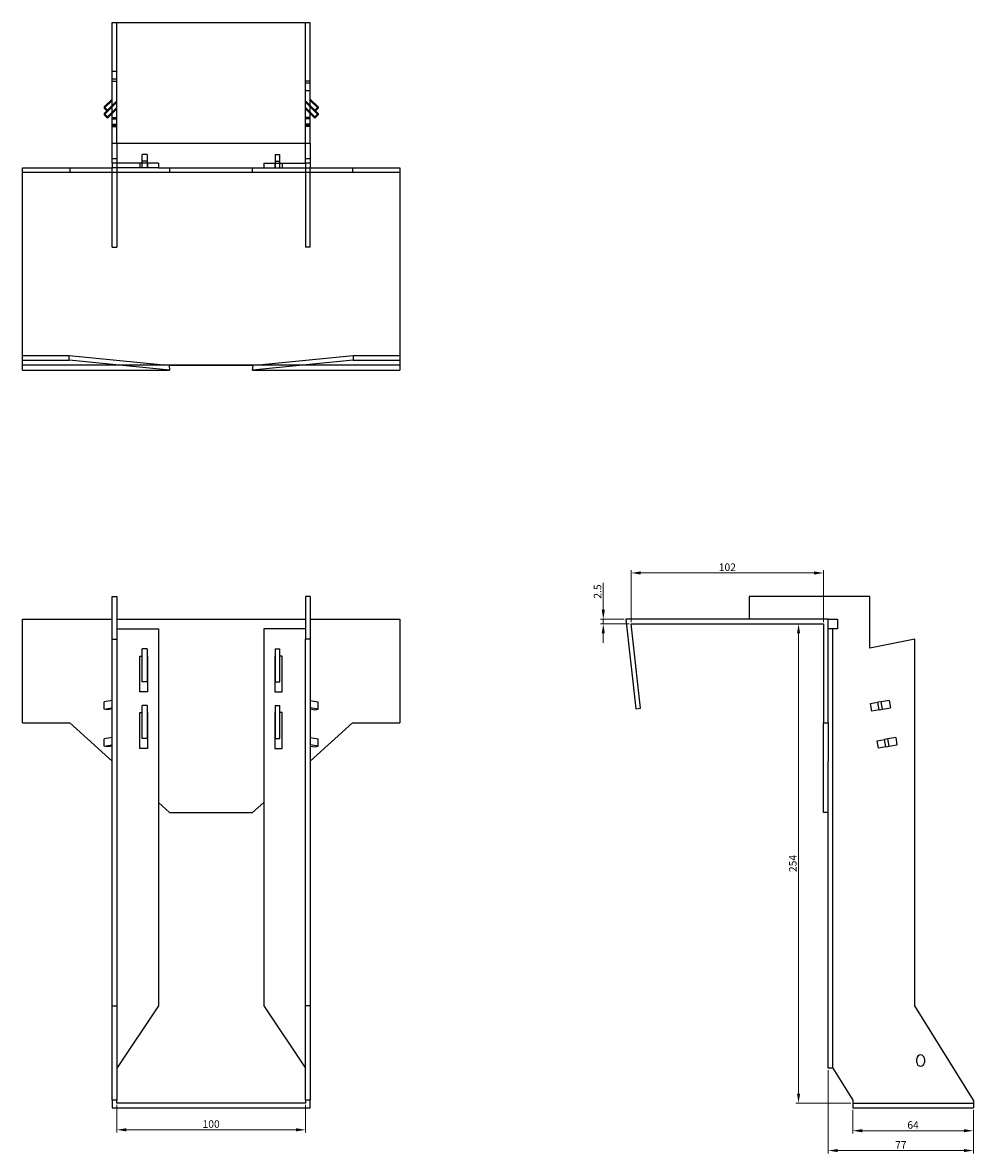
# Model space of a CAD drawing. Units: millimetres. Extents: x 946 to 1825, y 413 to 1452.
# Drawn here: x 1250 to 1755, y 853 to 1452 of the extents above; entities that cross this region are included whole.
import ezdxf

# ---------------------------------------------------------------- set-up
doc = ezdxf.new("R2010")
doc.units = ezdxf.units.MM
for name, color, linetype, lineweight in [('Dimensions', 1, 'Continuous', 20), ('Hidden', 6, 'Continuous', 25), ('Part', 7, 'Continuous', 25)]:
    doc.layers.add(name, color=color, linetype=linetype, lineweight=lineweight)
doc.styles.add('EU_style', font='arial.ttf')
doc.dimstyles.new('Dim_2D', dxfattribs={"dimtxt": 4, "dimasz": 5, "dimexe": 1.5, "dimexo": 1, "dimgap": 1, "dimtad": 1, "dimdec": 1, "dimdsep": 46, "dimtxsty": 'EU_style', "dimcen": 2.5, "dimclrd": 256, "dimclre": 256, "dimclrt": 256, "dimadec": 0, "dimazin": 0, "dimtfac": 1, "dimtdec": 1, "dimtmove": 0, "dimatfit": 3, "dimfxl": 0, "dimtolj": 1, "dimtzin": 0, "dimlwd": -1, "dimlwe": -1, "dimarcsym": 0})

# ---------------------------------------------------------------- blocks, each defined once
blk = doc.blocks.new('*D7')
at = {"layer": 'Defpoints', "color": 0}
for p in [(1573.03, 1160.71), (1573.03, 1133.67), (1675.03, 1133.67)]:
    blk.add_point(p, dxfattribs=at)
at = {"layer": 'Dimensions'}
for p, q in [((1573.03, 1134.67), (1573.03, 1162.21)), ((1670.03, 1160.71), (1578.03, 1160.71)), ((1675.03, 1134.67), (1675.03, 1162.21))]:
    blk.add_line(p, q, dxfattribs=at)
for points in [[(1578.03, 1161.54), (1578.03, 1159.88), (1573.03, 1160.71)], [(1670.03, 1161.54), (1670.03, 1159.88), (1675.03, 1160.71)]]:
    blk.add_solid(points, dxfattribs=at)
at = {"layer": 'Dimensions', "insert": (1624.03, 1163.75), "char_height": 4, "attachment_point": 5, "style": 'EU_style'}
blk.add_mtext('\\A1;102', dxfattribs=at)
blk = doc.blocks.new('*D9')
at = {"layer": 'Defpoints', "color": 0}
for p in [(1558.22, 1136.17), (1570.23, 1136.17), (1573.03, 1133.67)]:
    blk.add_point(p, dxfattribs=at)
at = {"layer": 'Dimensions'}
for p, q in [((1558.22, 1141.17), (1558.22, 1155.55)), ((1569.23, 1136.17), (1556.72, 1136.17)), ((1572.03, 1133.67), (1556.72, 1133.67)), ((1558.22, 1133.67), (1558.22, 1136.17)), ((1558.22, 1128.67), (1558.22, 1123.67))]:
    blk.add_line(p, q, dxfattribs=at)
for points in [[(1557.39, 1141.17), (1559.05, 1141.17), (1558.22, 1136.17)], [(1557.39, 1128.67), (1559.05, 1128.67), (1558.22, 1133.67)]]:
    blk.add_solid(points, dxfattribs=at)
at = {"layer": 'Dimensions', "insert": (1555.18, 1150.86), "char_height": 4, "attachment_point": 5, "rotation": 90, "style": 'EU_style'}
blk.add_mtext('\\A1;2.5', dxfattribs=at)
blk = doc.blocks.new('*D10')
at = {"layer": 'Defpoints', "color": 0}
for p in [(1675.03, 1133.67), (1661.8, 879.67), (1690.53, 879.67)]:
    blk.add_point(p, dxfattribs=at)
at = {"layer": 'Dimensions'}
for p, q in [((1674.03, 1133.67), (1660.3, 1133.67)), ((1661.8, 1128.67), (1661.8, 884.67)), ((1689.53, 879.67), (1660.3, 879.67))]:
    blk.add_line(p, q, dxfattribs=at)
for points in [[(1660.96, 1128.67), (1662.63, 1128.67), (1661.8, 1133.67)], [(1660.96, 884.67), (1662.63, 884.67), (1661.8, 879.67)]]:
    blk.add_solid(points, dxfattribs=at)
at = {"layer": 'Dimensions', "insert": (1658.75, 1006.67), "char_height": 4, "attachment_point": 5, "rotation": 90, "style": 'EU_style'}
blk.add_mtext('\\A1;254', dxfattribs=at)
blk = doc.blocks.new('*D11')
at = {"layer": 'Defpoints', "color": 0}
for p in [(1690.53, 877.17), (1754.53, 877.17), (1754.53, 865.01)]:
    blk.add_point(p, dxfattribs=at)
at = {"layer": 'Dimensions'}
for p, q in [((1690.53, 876.17), (1690.53, 863.51)), ((1754.53, 876.17), (1754.53, 863.51)), ((1695.53, 865.01), (1749.53, 865.01))]:
    blk.add_line(p, q, dxfattribs=at)
for points in [[(1695.53, 865.84), (1695.53, 864.17), (1690.53, 865.01)], [(1749.53, 865.84), (1749.53, 864.17), (1754.53, 865.01)]]:
    blk.add_solid(points, dxfattribs=at)
at = {"layer": 'Dimensions', "insert": (1722.53, 868.05), "char_height": 4, "attachment_point": 5, "style": 'EU_style'}
blk.add_mtext('\\A1;64', dxfattribs=at)
blk = doc.blocks.new('*D12')
at = {"layer": 'Defpoints', "color": 0}
for p in [(1677.53, 898.11), (1754.53, 877.17), (1754.53, 854.5)]:
    blk.add_point(p, dxfattribs=at)
at = {"layer": 'Dimensions'}
for p, q in [((1677.53, 897.11), (1677.53, 853)), ((1754.53, 876.17), (1754.53, 853)), ((1682.53, 854.5), (1749.53, 854.5))]:
    blk.add_line(p, q, dxfattribs=at)
for points in [[(1682.53, 855.33), (1682.53, 853.66), (1677.53, 854.5)], [(1749.53, 855.33), (1749.53, 853.66), (1754.53, 854.5)]]:
    blk.add_solid(points, dxfattribs=at)
at = {"layer": 'Dimensions', "insert": (1716.03, 857.5), "char_height": 4, "attachment_point": 5, "style": 'EU_style'}
blk.add_mtext('\\A1;77', dxfattribs=at)
blk = doc.blocks.new('*D13')
at = {"layer": 'Defpoints', "color": 0}
for p in [(1300.23, 879.67), (1400.23, 879.67), (1400.23, 865.49)]:
    blk.add_point(p, dxfattribs=at)
at = {"layer": 'Dimensions'}
for p, q in [((1300.23, 878.67), (1300.23, 863.99)), ((1400.23, 878.67), (1400.23, 863.99)), ((1305.23, 865.49), (1395.23, 865.49))]:
    blk.add_line(p, q, dxfattribs=at)
for points in [[(1305.23, 866.33), (1305.23, 864.66), (1300.23, 865.49)], [(1395.23, 866.33), (1395.23, 864.66), (1400.23, 865.49)]]:
    blk.add_solid(points, dxfattribs=at)
at = {"layer": 'Dimensions', "insert": (1350.23, 868.54), "char_height": 4, "attachment_point": 5, "style": 'EU_style'}
blk.add_mtext('\\A1;100', dxfattribs=at)

msp = doc.modelspace()

# ---------------------------------------------------------------- linework, layer by layer
at = {"layer": 'Hidden'}
for p, q in [((1300.23, 1388.47), (1300.23, 1452.47)), ((1400.23, 1388.47), (1400.23, 1452.47)), ((1300.23, 1426.47), (1297.73, 1426.47)), ((1300.23, 1422.47), (1297.73, 1422.47)), ((1297.73, 1421.47), (1300.23, 1421.47)), ((1402.73, 1421.47), (1400.23, 1421.47)), ((1400.23, 1420.47), (1402.73, 1420.47)), ((1400.23, 1416.47), (1402.73, 1416.47)), ((1297.73, 1411.25), (1293.49, 1407.07)), ((1297.73, 1408.46), (1300.23, 1410.92)), ((1300.23, 1410.23), (1297.73, 1407.76)), ((1400.23, 1410.92), (1402.73, 1408.46)), ((1402.73, 1407.76), (1400.23, 1410.23)), ((1402.73, 1411.25), (1406.97, 1407.07)), ((1297.73, 1407.77), (1293.49, 1403.59)), ((1294.9, 1405.68), (1297.73, 1408.47)), ((1297.73, 1404.99), (1300.23, 1407.45)), ((1300.23, 1406.75), (1297.73, 1404.29)), ((1400.23, 1407.45), (1402.73, 1404.99)), ((1402.73, 1404.29), (1400.23, 1406.75)), ((1405.56, 1405.68), (1402.73, 1408.47)), ((1402.73, 1407.77), (1406.97, 1403.59)), ((1297.73, 1402.09), (1300.23, 1402.09)), ((1297.73, 1401.4), (1300.23, 1401.4)), ((1297.73, 1398.62), (1300.23, 1398.62)), ((1297.73, 1397.92), (1300.23, 1397.92)), ((1297.73, 1397.47), (1300.23, 1397.47)), ((1402.73, 1402.09), (1400.23, 1402.09)), ((1402.73, 1401.4), (1400.23, 1401.4)), ((1402.73, 1398.62), (1400.23, 1398.62)), ((1402.73, 1397.92), (1400.23, 1397.92)), ((1402.73, 1397.47), (1400.23, 1397.47)), ((1297.73, 1380.47), (1300.23, 1380.47)), ((1316.23, 1378.97), (1313.73, 1378.97)), ((1384.23, 1378.97), (1386.73, 1378.97)), ((1400.23, 1380.47), (1402.73, 1380.47)), ((1297.73, 1333.47), (1297.73, 1375.47)), ((1300.23, 1375.47), (1300.23, 1333.47)), ((1312.48, 1377.97), (1312.48, 1375.47)), ((1313.73, 1375.47), (1313.73, 1377.97)), ((1316.23, 1377.97), (1316.23, 1375.47)), ((1316.48, 1377.97), (1316.48, 1375.47)), ((1383.98, 1377.97), (1383.98, 1375.47)), ((1384.23, 1377.97), (1384.23, 1375.47)), ((1386.73, 1375.47), (1386.73, 1377.97)), ((1387.98, 1377.97), (1387.98, 1375.47)), ((1400.23, 1375.47), (1400.23, 1333.47)), ((1402.73, 1333.47), (1402.73, 1375.47)), ((1297.73, 1333.47), (1300.23, 1333.47)), ((1402.73, 1333.47), (1400.23, 1333.47)), ((1250.23, 1270.97), (1325.11, 1270.97)), ((1375.35, 1270.97), (1450.23, 1270.97)), ((1680.03, 898.11), (1680.03, 1131.17)), ((1690.53, 879.67), (1754.53, 879.67))]:
    msp.add_line(p, q, dxfattribs=at)
at = {"layer": 'Part'}
for p, q in [((1297.73, 1452.47), (1402.73, 1452.47)), ((1297.73, 1388.47), (1297.73, 1452.47)), ((1402.73, 1388.47), (1402.73, 1452.47)), ((1293.49, 1407.76), (1297.73, 1411.94)), ((1406.97, 1407.76), (1402.73, 1411.94)), ((1293.49, 1407.76), (1293.49, 1407.07)), ((1295.26, 1406.02), (1293.49, 1407.76)), ((1293.49, 1407.07), (1295.26, 1405.33)), ((1293.49, 1404.29), (1294.9, 1405.68)), ((1293.49, 1404.29), (1293.49, 1403.59)), ((1295.26, 1402.55), (1293.49, 1404.29)), ((1293.49, 1403.59), (1295.26, 1401.85)), ((1297.73, 1408.46), (1295.26, 1406.02)), ((1295.26, 1405.33), (1297.73, 1407.76)), ((1295.26, 1406.02), (1295.26, 1405.33)), ((1297.73, 1404.99), (1295.26, 1402.55)), ((1295.26, 1401.85), (1297.73, 1404.29)), ((1402.73, 1408.46), (1405.2, 1406.02)), ((1405.2, 1405.33), (1402.73, 1407.76)), ((1402.73, 1404.99), (1405.2, 1402.55)), ((1405.2, 1401.85), (1402.73, 1404.29)), ((1405.2, 1406.02), (1406.97, 1407.76)), ((1406.97, 1407.07), (1405.2, 1405.33)), ((1405.2, 1406.02), (1405.2, 1405.33)), ((1405.2, 1402.55), (1406.97, 1404.29)), ((1406.97, 1403.59), (1405.2, 1401.85)), ((1406.97, 1404.29), (1405.56, 1405.68)), ((1406.97, 1407.76), (1406.97, 1407.07)), ((1406.97, 1404.29), (1406.97, 1403.59)), ((1295.26, 1402.55), (1295.26, 1401.85)), ((1405.2, 1402.55), (1405.2, 1401.85)), ((1297.73, 1388.47), (1402.73, 1388.47)), ((1297.73, 1377.97), (1297.73, 1388.47)), ((1300.23, 1388.47), (1300.23, 1377.97)), ((1400.23, 1377.97), (1400.23, 1388.47)), ((1402.73, 1388.47), (1402.73, 1377.97)), ((1316.23, 1382.47), (1313.73, 1382.47)), ((1313.73, 1377.97), (1313.73, 1382.47)), ((1316.23, 1382.47), (1316.23, 1377.97)), ((1384.23, 1382.47), (1386.73, 1382.47)), ((1384.23, 1382.47), (1384.23, 1377.97)), ((1386.73, 1377.97), (1386.73, 1382.47)), ((1250.23, 1375.47), (1275.23, 1375.47)), ((1250.23, 1372.97), (1250.23, 1375.47)), ((1250.23, 1275.97), (1250.23, 1372.97)), ((1275.23, 1372.97), (1250.23, 1372.97)), ((1275.23, 1375.47), (1275.23, 1372.97)), ((1275.23, 1375.47), (1297.73, 1375.47)), ((1328.23, 1372.97), (1275.23, 1372.97)), ((1300.23, 1377.97), (1297.73, 1377.97)), ((1297.73, 1377.97), (1297.73, 1375.47)), ((1300.23, 1375.47), (1297.73, 1375.47)), ((1300.23, 1377.97), (1300.23, 1375.47)), ((1322.23, 1377.97), (1300.23, 1377.97)), ((1322.23, 1375.47), (1300.23, 1375.47)), ((1322.23, 1377.97), (1322.23, 1375.47)), ((1322.23, 1375.47), (1328.23, 1375.47)), ((1328.23, 1375.47), (1372.23, 1375.47)), ((1328.23, 1375.47), (1328.23, 1372.97)), ((1372.23, 1372.97), (1328.23, 1372.97)), ((1372.23, 1375.47), (1378.23, 1375.47)), ((1372.23, 1372.97), (1372.23, 1375.47)), ((1425.23, 1372.97), (1372.23, 1372.97)), ((1378.23, 1377.97), (1400.23, 1377.97)), ((1378.23, 1377.97), (1378.23, 1375.47)), ((1378.23, 1375.47), (1400.23, 1375.47)), ((1400.23, 1377.97), (1400.23, 1375.47)), ((1402.73, 1377.97), (1400.23, 1377.97)), ((1400.23, 1375.47), (1402.73, 1375.47)), ((1402.73, 1377.97), (1402.73, 1375.47)), ((1402.73, 1375.47), (1425.23, 1375.47)), ((1425.23, 1375.47), (1450.23, 1375.47)), ((1425.23, 1375.47), (1425.23, 1372.97)), ((1450.23, 1372.97), (1425.23, 1372.97)), ((1450.23, 1375.47), (1450.23, 1372.97)), ((1450.23, 1372.97), (1450.23, 1275.97)), ((1250.23, 1275.97), (1274.9, 1275.97)), ((1250.23, 1273.48), (1250.23, 1275.97)), ((1250.23, 1273.48), (1274.9, 1273.48)), ((1250.23, 1268.17), (1250.23, 1273.48)), ((1274.9, 1275.97), (1325.11, 1270.97)), ((1274.9, 1273.48), (1274.9, 1275.97)), ((1328.23, 1268.17), (1274.9, 1273.48)), ((1327.92, 1270.69), (1325.11, 1270.97)), ((1325.11, 1270.97), (1375.35, 1270.97)), ((1425.56, 1273.48), (1372.23, 1268.17)), ((1375.35, 1270.97), (1372.54, 1270.69)), ((1375.35, 1270.97), (1425.56, 1275.97)), ((1425.56, 1275.97), (1425.56, 1273.48)), ((1425.56, 1275.97), (1450.23, 1275.97)), ((1425.56, 1273.48), (1450.23, 1273.48)), ((1450.23, 1275.97), (1450.23, 1273.48)), ((1450.23, 1273.48), (1450.23, 1268.17)), ((1250.23, 1268.17), (1328.23, 1268.17)), ((1327.92, 1270.69), (1328.23, 1268.17)), ((1372.54, 1270.69), (1327.92, 1270.69)), ((1372.23, 1268.17), (1372.54, 1270.69)), ((1372.23, 1268.17), (1450.23, 1268.17)), ((1297.73, 1148.17), (1300.23, 1148.17)), ((1297.73, 1125.67), (1297.73, 1148.17)), ((1300.23, 1148.17), (1300.23, 1125.67)), ((1400.23, 1148.17), (1400.23, 1125.67)), ((1402.73, 1148.17), (1400.23, 1148.17)), ((1402.73, 1148.17), (1402.73, 1125.67)), ((1699.53, 1148.17), (1635.53, 1148.17)), ((1635.53, 1148.17), (1635.53, 1136.17)), ((1699.53, 1120.79), (1699.53, 1148.17)), ((1250.23, 1136.17), (1297.73, 1136.17)), ((1250.23, 1081.17), (1250.23, 1136.17)), ((1300.23, 1136.17), (1400.23, 1136.17)), ((1402.73, 1136.17), (1450.23, 1136.17)), ((1450.23, 1136.17), (1450.23, 1081.17)), ((1570.23, 1136.17), (1575.54, 1088.67)), ((1677.53, 1136.17), (1570.23, 1136.17)), ((1578.03, 1088.95), (1573.03, 1133.67)), ((1573.03, 1133.67), (1675.03, 1133.67)), ((1675.03, 1133.67), (1675.03, 1081.17)), ((1677.53, 1081.17), (1677.53, 1136.17)), ((1677.53, 1136.17), (1682.53, 1136.17)), ((1682.53, 1136.17), (1682.53, 1131.17)), ((1300.23, 1131.17), (1322.23, 1131.17)), ((1322.23, 1131.17), (1322.23, 931.17)), ((1400.23, 1131.17), (1378.23, 1131.17)), ((1378.23, 1131.17), (1378.23, 931.17)), ((1682.53, 1131.17), (1677.53, 1131.17)), ((1297.73, 1125.67), (1300.23, 1125.67)), ((1297.73, 931.17), (1297.73, 1125.67)), ((1300.23, 1125.67), (1300.23, 931.17)), ((1400.23, 931.17), (1400.23, 1125.67)), ((1402.73, 1125.67), (1400.23, 1125.67)), ((1402.73, 1125.67), (1402.73, 931.17)), ((1723.53, 1125.67), (1699.53, 1120.79)), ((1723.53, 931.17), (1723.53, 1125.67)), ((1312.48, 1097.67), (1312.48, 1116.67)), ((1312.48, 1116.67), (1313.73, 1116.67)), ((1316.23, 1120.47), (1313.73, 1120.47)), ((1313.73, 1102.97), (1313.73, 1120.47)), ((1316.23, 1120.47), (1316.23, 1102.97)), ((1316.23, 1116.67), (1316.48, 1116.67)), ((1316.48, 1116.67), (1316.48, 1097.67)), ((1383.98, 1116.67), (1383.98, 1097.67)), ((1384.23, 1116.67), (1383.98, 1116.67)), ((1384.23, 1120.47), (1386.73, 1120.47)), ((1384.23, 1120.47), (1384.23, 1102.97)), ((1386.73, 1102.97), (1386.73, 1120.47)), ((1387.98, 1116.67), (1386.73, 1116.67)), ((1387.98, 1097.67), (1387.98, 1116.67)), ((1316.48, 1097.67), (1312.48, 1097.67)), ((1316.23, 1102.97), (1313.73, 1102.97)), ((1383.98, 1097.67), (1387.98, 1097.67)), ((1384.23, 1102.97), (1386.73, 1102.97)), ((1297.73, 1093.17), (1293.49, 1092.44)), ((1293.49, 1088.5), (1293.49, 1092.44)), ((1402.73, 1093.17), (1406.97, 1092.44)), ((1406.97, 1088.5), (1406.97, 1092.44)), ((1699.98, 1091.44), (1703.91, 1092.13)), ((1700.68, 1087.5), (1699.98, 1091.44)), ((1705.65, 1092.44), (1703.91, 1092.13)), ((1704.61, 1088.19), (1703.91, 1092.13)), ((1709.83, 1093.17), (1705.65, 1092.44)), ((1706.35, 1088.5), (1705.65, 1092.44)), ((1709.83, 1093.17), (1710.53, 1089.23)), ((1293.49, 1088.5), (1297.73, 1089.23)), ((1295.26, 1088.19), (1293.49, 1088.5)), ((1297.73, 1088.62), (1295.26, 1088.19)), ((1312.48, 1067.67), (1312.48, 1086.67)), ((1312.48, 1086.67), (1313.73, 1086.67)), ((1316.23, 1090.47), (1313.73, 1090.47)), ((1313.73, 1072.97), (1313.73, 1090.47)), ((1316.23, 1090.47), (1316.23, 1072.97)), ((1316.23, 1086.67), (1316.48, 1086.67)), ((1316.48, 1086.67), (1316.48, 1067.67)), ((1383.98, 1086.67), (1383.98, 1067.67)), ((1384.23, 1086.67), (1383.98, 1086.67)), ((1384.23, 1090.47), (1386.73, 1090.47)), ((1384.23, 1090.47), (1384.23, 1072.97)), ((1386.73, 1072.97), (1386.73, 1090.47)), ((1387.98, 1086.67), (1386.73, 1086.67)), ((1387.98, 1067.67), (1387.98, 1086.67)), ((1406.97, 1088.5), (1402.73, 1089.23)), ((1402.73, 1088.62), (1405.2, 1088.19)), ((1405.2, 1088.19), (1406.97, 1088.5)), ((1575.54, 1088.67), (1578.03, 1088.95)), ((1704.61, 1088.19), (1700.68, 1087.5)), ((1704.61, 1088.19), (1706.35, 1088.5)), ((1706.35, 1088.5), (1710.53, 1089.23)), ((1250.23, 1081.17), (1275.23, 1081.17)), ((1275.23, 1081.17), (1297.73, 1061.01)), ((1402.73, 1061.01), (1425.23, 1081.17)), ((1425.23, 1081.17), (1450.23, 1081.17)), ((1675.03, 1081.17), (1677.53, 1081.17)), ((1675.03, 1033.67), (1675.03, 1081.17)), ((1677.53, 1081.17), (1677.53, 1061.01)), ((1297.73, 1073.48), (1293.49, 1072.74)), ((1402.73, 1073.48), (1406.97, 1072.74)), ((1713.3, 1073.48), (1709.13, 1072.74)), ((1713.3, 1073.48), (1714, 1069.54)), ((1293.49, 1068.8), (1293.49, 1072.74)), ((1293.49, 1068.8), (1297.73, 1069.54)), ((1295.26, 1068.49), (1293.49, 1068.8)), ((1297.73, 1068.92), (1295.26, 1068.49)), ((1316.48, 1067.67), (1312.48, 1067.67)), ((1316.23, 1072.97), (1313.73, 1072.97)), ((1383.98, 1067.67), (1387.98, 1067.67)), ((1384.23, 1072.97), (1386.73, 1072.97)), ((1406.97, 1068.8), (1402.73, 1069.54)), ((1402.73, 1068.92), (1405.2, 1068.49)), ((1405.2, 1068.49), (1406.97, 1068.8)), ((1406.97, 1068.8), (1406.97, 1072.74)), ((1703.46, 1071.74), (1707.38, 1072.43)), ((1704.15, 1067.8), (1703.46, 1071.74)), ((1708.08, 1068.49), (1704.15, 1067.8)), ((1709.13, 1072.74), (1707.38, 1072.43)), ((1708.08, 1068.49), (1707.38, 1072.43)), ((1708.08, 1068.49), (1709.82, 1068.8)), ((1709.82, 1068.8), (1709.13, 1072.74)), ((1709.82, 1068.8), (1714, 1069.54)), ((1677.53, 898.11), (1677.53, 1061.01)), ((1322.23, 1039.05), (1328.23, 1033.67)), ((1372.23, 1033.67), (1378.23, 1039.05)), ((1328.23, 1033.67), (1372.23, 1033.67)), ((1677.53, 1033.67), (1675.03, 1033.67)), ((1297.73, 931.17), (1300.23, 931.17)), ((1297.73, 881.17), (1297.73, 931.17)), ((1322.23, 931.17), (1300.23, 898.11)), ((1300.23, 931.17), (1300.23, 881.17)), ((1378.23, 931.17), (1400.23, 898.11)), ((1400.23, 881.17), (1400.23, 931.17)), ((1402.73, 931.17), (1400.23, 931.17)), ((1402.73, 931.17), (1402.73, 881.17)), ((1754.53, 881.17), (1723.53, 931.17)), ((1724.53, 901.17), (1724.53, 903.17)), ((1728.53, 903.17), (1728.53, 901.17)), ((1680.03, 898.11), (1677.53, 898.11)), ((1680.03, 898.11), (1690.53, 881.17)), ((1297.73, 881.17), (1297.73, 877.17)), ((1300.23, 881.17), (1297.73, 881.17)), ((1297.73, 877.17), (1402.73, 877.17)), ((1300.23, 879.67), (1300.23, 881.17)), ((1400.23, 879.67), (1300.23, 879.67)), ((1402.73, 881.17), (1400.23, 881.17)), ((1400.23, 881.17), (1400.23, 879.67)), ((1402.73, 877.17), (1402.73, 881.17)), ((1690.53, 881.17), (1690.53, 877.17)), ((1690.53, 877.17), (1754.53, 877.17)), ((1754.53, 881.17), (1754.53, 877.17))]:
    msp.add_line(p, q, dxfattribs=at)
for centre, start, end in [((1726.53, 903.17), 0, 180), ((1726.53, 901.17), 180, 0)]:
    msp.add_arc(centre, 2, start, end, dxfattribs=at)

# ---------------------------------------------------------------- dimensions: what is measured, and where the dimension line sits
at = {"layer": 'Dimensions'}
for base, p1, p2, picture, middle in [((1573.03, 1160.71), (1675.03, 1133.67), (1573.03, 1133.67), '*D7', (1624.03, 1163.75)), ((1754.53, 854.5), (1677.53, 898.11), (1754.53, 877.17), '*D12', (1716.03, 857.5)), ((1400.23, 865.49), (1300.23, 879.67), (1400.23, 879.67), '*D13', (1350.23, 868.54)), ((1754.53, 865.01), (1690.53, 877.17), (1754.53, 877.17), '*D11', (1722.53, 868.05))]:
    dim = msp.add_linear_dim(base=base, p1=p1, p2=p2, dimstyle='Dim_2D', dxfattribs=at)
    dim.commit()
    dim.dimension.update_dxf_attribs({"geometry": picture, "text_midpoint": middle})
for base, p1, p2, picture, middle in [((1558.22, 1136.17), (1573.03, 1133.67), (1570.23, 1136.17), '*D9', (1555.18, 1150.86)), ((1661.8, 879.67), (1675.03, 1133.67), (1690.53, 879.67), '*D10', (1658.75, 1006.67))]:
    dim = msp.add_linear_dim(base=base, p1=p1, p2=p2, angle=90, dimstyle='Dim_2D', dxfattribs=at)
    dim.commit()
    dim.dimension.update_dxf_attribs({"geometry": picture, "text_midpoint": middle})

doc.saveas('drawing.dxf')
